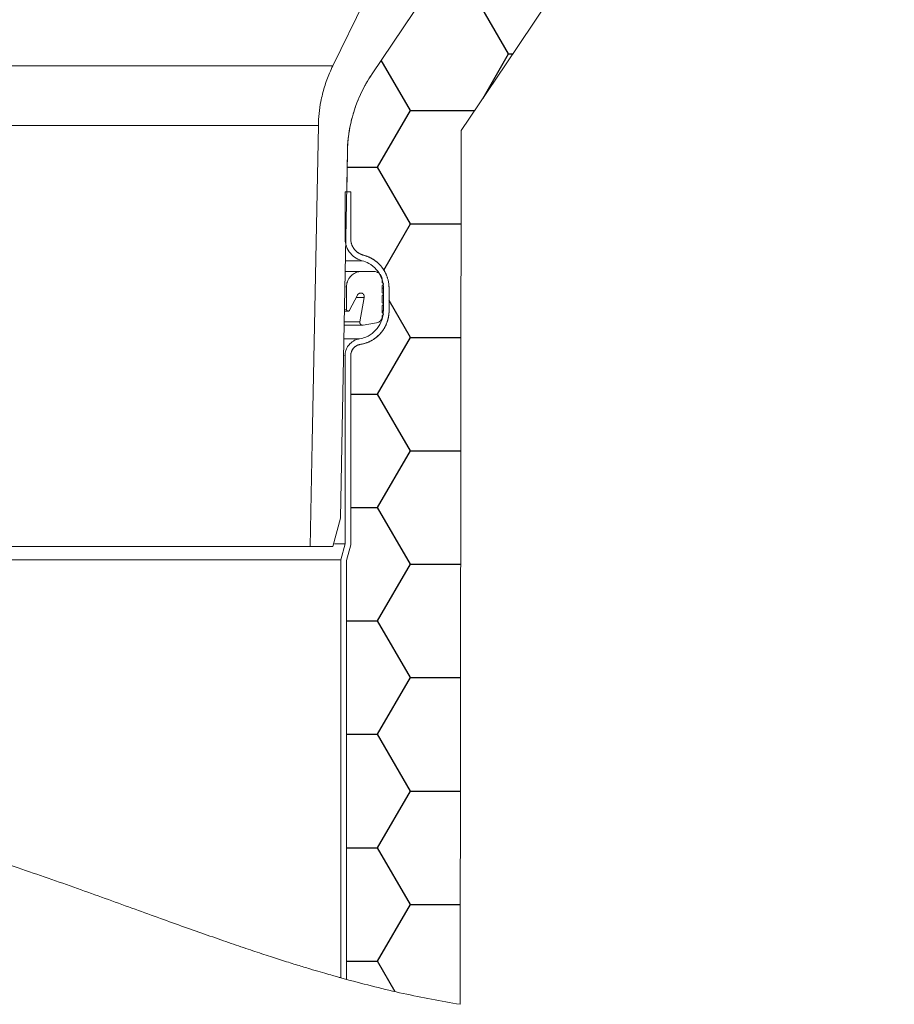
# Model space of a CAD drawing. Units: millimetres. Extents: x 108 to 1156, y 78 to 1700.
# Drawn here: x 624 to 778, y 962 to 1136 of the extents above; entities that cross this region are included whole.
import ezdxf

# ---------------------------------------------------------------- set-up
doc = ezdxf.new("R2010")
doc.units = ezdxf.units.MM
doc.header["$LTSCALE"] = 6

msp = doc.modelspace()

# ---------------------------------------------------------------- hatches: boundary and pattern name
h = msp.add_hatch()
h.set_pattern_fill('HONEY', color=256, scale=3.63636, style=0)
edge = h.paths.add_edge_path(flags=0)
edge.add_line((778.06, 1294.51), (778.06, 1294.76))
edge.add_line((778.06, 1294.76), (748.98, 1294.76))
edge.add_line((748.98, 1294.76), (743.98, 1294.76))
edge.add_line((743.98, 1294.76), (743.98, 1296.01))
edge.add_spline(control_points=[(743.98, 1296.01), (743.69, 1296.01), (743.4, 1295.99), (742.81, 1295.94), (742.52, 1295.89), (741.65, 1295.72), (741.08, 1295.55), (740.27, 1295.22), (740, 1295.1), (739.48, 1294.83), (739.22, 1294.68), (738.48, 1294.19), (738.03, 1293.83), (737.39, 1293.21), (737.19, 1292.99), (736.81, 1292.54), (736.63, 1292.31), (736.13, 1291.59), (735.84, 1291.07), (735.49, 1290.26), (735.38, 1289.98), (735.2, 1289.42), (735.12, 1289.14), (734.99, 1288.56), (734.94, 1288.27), (734.87, 1287.68), (734.84, 1287.39), (734.84, 1287.1)], knot_values=[0, 0, 0, 0, 0.0625, 0.0625, 0.125, 0.125, 0.25, 0.25, 0.3125, 0.3125, 0.375, 0.375, 0.5, 0.5, 0.5625, 0.5625, 0.625, 0.625, 0.75, 0.75, 0.8125, 0.8125, 0.875, 0.875, 0.9375, 0.9375, 1, 1, 1, 1], weights=[1, 1, 1, 1, 1, 1, 1, 1, 1, 1, 1, 1, 1, 1, 1, 1, 1, 1, 1, 1, 1, 1, 1, 1, 1, 1, 1, 1], degree=3, periodic=0)
edge.add_line((734.84, 1287.1), (732.67, 1204.29))
edge.add_spline(control_points=[(732.67, 1204.29), (732.63, 1202.88), (732.5, 1201.48), (732.14, 1199.39), (732, 1198.7), (731.67, 1197.32), (731.48, 1196.63), (730.83, 1194.62), (730.31, 1193.31), (729.4, 1191.41), (729.07, 1190.79), (728.37, 1189.56), (727.99, 1188.96), (727.6, 1188.37)], knot_values=[0, 0, 0, 0, 0.25, 0.25, 0.375, 0.375, 0.5, 0.5, 0.75, 0.75, 0.875, 0.875, 1, 1, 1, 1], weights=[1, 1, 1, 1, 1, 1, 1, 1, 1, 1, 1, 1, 1, 1], degree=3, periodic=0)
edge.add_spline(control_points=[(727.6, 1188.37), (716.19, 1171.36), (704.79, 1154.35), (693.38, 1137.34), (690.88, 1133.61), (688.38, 1129.88), (685.88, 1126.15)], knot_values=[0.08211, 0.08211, 0.08211, 0.08211, 0.143545, 0.143545, 0.143545, 0.157016, 0.157016, 0.157016, 0.157016], weights=[1, 1, 1, 1, 1, 1, 1], degree=3, periodic=0)
edge.add_spline(control_points=[(685.88, 1126.15), (685.55, 1125.65), (685.23, 1125.14), (684.64, 1124.11), (684.37, 1123.59), (683.6, 1121.99), (683.16, 1120.89), (682.62, 1119.19), (682.47, 1118.61), (682.19, 1117.45), (681.95, 1116.28), (681.8, 1115.09), (681.69, 1113.91), (681.66, 1113.31), (681.65, 1112.71)], knot_values=[0, 0, 0, 0, 0.125, 0.125, 0.25, 0.25, 0.5, 0.5, 0.625, 0.625, 0.75, 0.875, 0.875, 1, 1, 1, 1], weights=[1, 1, 1, 1, 1, 1, 1, 1, 1, 1, 1, 1, 1, 1, 1], degree=3, periodic=0)
edge.add_line((681.65, 1112.71), (681.51, 1105.51))
edge.add_line((681.51, 1105.51), (682.23, 1105.51))
edge.add_line((682.23, 1105.51), (682.23, 1097.27))
edge.add_spline(control_points=[(682.23, 1097.27), (682.23, 1096.94), (682.28, 1096.61), (682.44, 1096.14), (682.51, 1095.98), (682.66, 1095.7), (682.75, 1095.56), (682.96, 1095.3), (683.07, 1095.18), (683.31, 1094.95), (683.44, 1094.85), (683.72, 1094.67), (683.86, 1094.59), (684.16, 1094.46), (684.32, 1094.4), (684.48, 1094.36)], knot_values=[0, 0, 0, 0, 0.25, 0.25, 0.375, 0.375, 0.5, 0.5, 0.625, 0.625, 0.75, 0.75, 0.875, 0.875, 1, 1, 1, 1], weights=[1, 1, 1, 1, 1, 1, 1, 1, 1, 1, 1, 1, 1, 1, 1, 1], degree=3, periodic=0)
edge.add_spline(control_points=[(684.48, 1094.36), (684.8, 1094.28), (685.11, 1094.17), (685.71, 1093.9), (686, 1093.75), (686.55, 1093.38), (686.81, 1093.18), (687.3, 1092.73), (687.52, 1092.49), (687.92, 1091.97), (688.1, 1091.69), (688.42, 1091.11), (688.55, 1090.81), (688.76, 1090.18), (688.84, 1089.86), (688.95, 1089.21), (688.98, 1088.88), (688.98, 1088.55)], knot_values=[0, 0, 0, 0, 0.125, 0.125, 0.25, 0.25, 0.375, 0.375, 0.5, 0.5, 0.625, 0.625, 0.75, 0.75, 0.875, 0.875, 1, 1, 1, 1], weights=[1, 1, 1, 1, 1, 1, 1, 1, 1, 1, 1, 1, 1, 1, 1, 1, 1, 1], degree=3, periodic=0)
edge.add_line((688.98, 1088.55), (688.98, 1084.55))
edge.add_spline(control_points=[(688.98, 1084.55), (688.98, 1084.2), (688.95, 1083.84), (688.82, 1083.15), (688.73, 1082.81), (688.36, 1081.81), (688, 1081.2), (687.31, 1080.38), (687.05, 1080.14), (686.51, 1079.69), (686.22, 1079.49), (685.6, 1079.14), (685.28, 1079), (684.61, 1078.77), (684.26, 1078.68), (683.91, 1078.63)], knot_values=[0, 0, 0, 0, 0.125, 0.125, 0.25, 0.25, 0.5, 0.5, 0.625, 0.625, 0.75, 0.75, 0.875, 0.875, 1, 1, 1, 1], weights=[1, 1, 1, 1, 1, 1, 1, 1, 1, 1, 1, 1, 1, 1, 1, 1], degree=3, periodic=0)
edge.add_spline(control_points=[(683.91, 1078.63), (683.68, 1078.59), (683.46, 1078.51), (683.04, 1078.28), (682.86, 1078.13), (682.55, 1077.77), (682.43, 1077.56), (682.27, 1077.12), (682.23, 1076.89), (682.23, 1076.65)], knot_values=[0, 0, 0, 0, 0.25, 0.25, 0.5, 0.5, 0.75, 0.75, 1, 1, 1, 1], weights=[1, 1, 1, 1, 1, 1, 1, 1, 1, 1], degree=3, periodic=0)
edge.add_line((682.23, 1076.65), (682.23, 1043.31))
edge.add_line((682.23, 1043.31), (681.48, 1040.51))
edge.add_line((681.48, 1040.51), (681.48, 966.66))
edge.add_spline(control_points=[(681.48, 966.66), (688.13, 964.84), (694.81, 963.32), (701.49, 962.27)], knot_values=[0.661814, 0.661814, 0.661814, 0.661814, 0.724266, 0.724266, 0.724266, 0.724266], weights=[1, 1, 1, 1], degree=3, periodic=0)
edge.add_line((701.49, 962.27), (701.72, 1116.35))
edge.add_spline(control_points=[(701.72, 1116.35), (704.32, 1120.21), (706.91, 1124.08), (709.5, 1127.95), (722.74, 1147.69), (735.99, 1167.44), (749.23, 1187.19)], knot_values=[0.102316, 0.102316, 0.102316, 0.102316, 0.116284, 0.116284, 0.116284, 0.187612, 0.187612, 0.187612, 0.187612], weights=[1, 1, 1, 1, 1, 1, 1], degree=3, periodic=0)
edge.add_line((749.23, 1187.19), (749.23, 1294.51))
edge.add_line((749.23, 1294.51), (778.06, 1294.51))
edge = h.paths.add_edge_path(flags=0)
edge.add_line((748.98, 1187.26), (747.19, 1184.6))
edge.add_line((747.19, 1184.6), (748.98, 1187.27))

# ---------------------------------------------------------------- linework, layer by layer
at = {"color": 18, "linetype": 'Continuous', "lineweight": 18, "true_color": 0x000000}
for p, q in [((685.88, 1126.15), (727.6, 1188.37)), ((679.06, 1127.75), (558.91, 1127.75)), ((676.52, 1117.24), (561.45, 1117.24)), ((681.23, 1105.51), (681.23, 1097.27)), ((681.23, 1105.51), (682.23, 1105.51)), ((681.51, 1105.51), (682.23, 1105.51)), ((682.23, 1105.51), (682.23, 1097.27)), ((684.23, 1093.39), (681.33, 1093.39)), ((684.19, 1091.51), (681.29, 1091.51)), ((686.28, 1091.51), (684.19, 1091.51)), ((681.48, 1088.8), (681.34, 1088.8)), ((681.48, 1088.8), (681.48, 1084.8)), ((687.78, 1089.51), (687.78, 1090.01)), ((687.88, 1089.45), (687.78, 1089.51)), ((687.78, 1089.04), (687.88, 1089.1)), ((687.78, 1087.74), (687.78, 1089.04)), ((682.02, 1084.67), (683.39, 1087.34)), ((684.61, 1086.93), (683.31, 1086.93)), ((684.61, 1086.93), (683.84, 1082.59)), ((687.98, 1088.55), (687.78, 1088.55)), ((687.88, 1087.68), (687.78, 1087.74)), ((687.78, 1087.27), (687.88, 1087.33)), ((687.78, 1085.97), (687.78, 1087.27)), ((687.98, 1088.55), (687.98, 1084.55)), ((688.98, 1088.55), (688.98, 1084.55)), ((687.88, 1085.91), (687.78, 1085.97)), ((687.78, 1085.51), (687.88, 1085.57)), ((687.78, 1084.21), (687.78, 1085.51)), ((681.17, 1084.51), (681.77, 1084.51)), ((681.48, 1084.8), (681.28, 1084.8)), ((687.98, 1084.55), (687.78, 1084.55)), ((687.88, 1084.15), (687.78, 1084.21)), ((687.78, 1083.74), (687.88, 1083.8)), ((687.78, 1083.61), (687.78, 1083.74)), ((683.84, 1082.59), (681.16, 1082.59)), ((681.21, 1082), (684.33, 1082)), ((684.42, 1082.01), (686.79, 1082.43)), ((683.76, 1079.61), (681.11, 1079.61)), ((681.23, 1076.65), (681.1, 1076.65))]:
    msp.add_line(p, q, dxfattribs=at)
at = {"color": 7, "linetype": 'Continuous', "lineweight": 18}
for p, q in [((701.72, 1116.35), (701.49, 962.27)), ((681.23, 1076.65), (681.23, 1043.44)), ((682.23, 1076.65), (682.23, 1043.31)), ((679.07, 1043.01), (680.41, 1048.01)), ((681.23, 1043.44), (679.35, 1043.44)), ((681.23, 1043.44), (680.48, 1040.64)), ((675.09, 1043.01), (562.88, 1043.01)), ((675.09, 1043.01), (679.07, 1043.01)), ((682.23, 1043.31), (681.48, 1040.51)), ((682.23, 1043.31), (681.48, 1040.51)), ((680.48, 1040.64), (557.5, 1040.64)), ((680.48, 1040.64), (680.48, 966.94)), ((681.48, 966.66), (681.48, 1040.51)), ((680.48, 966.94), (681.48, 966.66))]:
    msp.add_line(p, q, dxfattribs=at)
at = {"color": 18, "linetype": 'Continuous', "lineweight": 18, "true_color": 0x000000, "flags": 128}
for points in [[(709.87, 1190.64), (684.64, 1139.14), (679.06, 1127.75)], [(685.88, 1126.15), (693.38, 1137.34), (710.49, 1162.85), (727.6, 1188.37)], [(749.23, 1187.19), (729.37, 1157.57), (709.5, 1127.95), (701.72, 1116.35)], [(681.51, 1105.51), (681.57, 1108.81), (681.65, 1112.71)]]:
    msp.add_lwpolyline(points, dxfattribs=at)
at = {"color": 7, "linetype": 'Continuous', "lineweight": 18, "flags": 128}
for points in [[(676.52, 1117.24), (675.45, 1061.31), (675.09, 1043.01)], [(680.41, 1048.01), (680.71, 1063.9), (681.65, 1112.71)]]:
    msp.add_lwpolyline(points, dxfattribs=at)
at = {"color": 18, "linetype": 'Continuous', "lineweight": 18, "true_color": 0x000000}
for points, knots in [([(679.06, 1127.75), (678.87, 1127.33), (678.3, 1126.12), (677.55, 1124.03), (676.96, 1121.64), (676.61, 1119.36), (676.55, 1117.95), (676.52, 1117.24)], [0, 0, 0, 0, 0.127351, 0.367385, 0.610101, 0.804345, 1, 1, 1, 1]), ([(681.65, 1112.71), (681.65, 1112.81), (681.69, 1114.67), (682.15, 1117.93), (683.62, 1122.26), (685, 1124.83), (685.83, 1126.08), (685.88, 1126.15)], [0, 0, 0, 0, 0.022425, 0.39054, 0.685781, 0.981022, 1, 1, 1, 1]), ([(681.65, 1112.71), (681.65, 1112.82), (681.66, 1113.08), (681.67, 1113.42), (681.69, 1113.71), (681.71, 1114), (681.73, 1114.36), (681.77, 1114.71), (681.8, 1115.02), (681.82, 1115.23), (681.9, 1115.81), (681.86, 1115.51), (681.94, 1116.08), (681.98, 1116.29), (682.03, 1116.59), (682.09, 1116.95), (682.16, 1117.31), (682.23, 1117.6), (682.29, 1117.89), (682.38, 1118.28), (682.51, 1118.76), (682.65, 1119.25), (682.8, 1119.75), (682.96, 1120.24), (683.13, 1120.73), (683.31, 1121.22), (683.5, 1121.7), (683.71, 1122.17), (683.92, 1122.65), (684.06, 1122.96), (684.21, 1123.27), (684.37, 1123.58), (684.61, 1124.05), (684.87, 1124.52), (685.06, 1124.84), (685.34, 1125.32), (685.58, 1125.71), (685.83, 1126.08), (685.88, 1126.15)], [0, 0, 0, 0, 0.024162, 0.054612, 0.06984, 0.085063, 0.11555, 0.146, 0.161228, 0.17645, 0.207188, 0.207438, 0.237888, 0.253117, 0.268339, 0.298826, 0.330123, 0.345775, 0.361421, 0.392759, 0.428946, 0.465133, 0.50132, 0.537663, 0.57385, 0.610037, 0.646224, 0.682566, 0.718754, 0.754941, 0.754956, 0.791128, 0.82747, 0.866266, 0.905061, 0.90508, 0.982838, 1, 1, 1, 1]), ([(681.23, 1097.27), (681.25, 1096.95), (681.29, 1096.36), (681.65, 1095.37), (682.34, 1094.39), (683.3, 1093.69), (683.98, 1093.47), (684.23, 1093.39)], [0, 0, 0, 0, 0.179116, 0.338987, 0.594582, 0.850175, 1, 1, 1, 1]), ([(682.23, 1097.27), (682.23, 1097.22), (682.23, 1097.14), (682.23, 1097.04), (682.24, 1096.93), (682.26, 1096.81), (682.29, 1096.65), (682.32, 1096.5), (682.37, 1096.35), (682.42, 1096.21), (682.47, 1096.08), (682.52, 1095.97), (682.58, 1095.86), (682.64, 1095.75), (682.7, 1095.64), (682.77, 1095.54), (682.85, 1095.43), (682.93, 1095.33), (683.02, 1095.24), (683.1, 1095.15), (683.19, 1095.06), (683.28, 1094.98), (683.38, 1094.9), (683.48, 1094.82), (683.59, 1094.75), (683.73, 1094.67), (683.89, 1094.58), (684.07, 1094.49), (684.24, 1094.43), (684.37, 1094.39), (684.44, 1094.37), (684.48, 1094.36)], [0, 0, 0, 0, 0.038761, 0.058175, 0.077525, 0.116695, 0.156327, 0.19596, 0.235592, 0.276328, 0.307726, 0.339178, 0.370576, 0.402028, 0.433426, 0.464878, 0.49854, 0.532268, 0.563666, 0.595118, 0.626516, 0.657968, 0.689366, 0.720817, 0.754478, 0.788206, 0.840509, 0.892812, 0.945115, 0.97254, 1, 1, 1, 1]), ([(682.23, 1097.27), (682.23, 1097.11), (682.25, 1096.75), (682.44, 1096.07), (682.89, 1095.3), (683.63, 1094.66), (684.21, 1094.45), (684.48, 1094.36)], [0, 0, 0, 0, 0.11699, 0.276894, 0.532514, 0.788134, 1, 1, 1, 1]), ([(684.48, 1094.36), (684.53, 1094.35), (684.65, 1094.32), (684.81, 1094.27), (684.97, 1094.21), (685.13, 1094.15), (685.28, 1094.09), (685.43, 1094.03), (685.59, 1093.96), (685.73, 1093.88), (685.93, 1093.78), (686.12, 1093.66), (686.29, 1093.56), (686.39, 1093.49), (686.48, 1093.42), (686.6, 1093.34), (686.73, 1093.23), (686.86, 1093.13), (686.99, 1093.02), (687.11, 1092.9), (687.23, 1092.79), (687.34, 1092.67), (687.49, 1092.51), (687.64, 1092.33), (687.76, 1092.18), (687.83, 1092.08), (687.9, 1091.99), (687.98, 1091.87), (688.07, 1091.72), (688.16, 1091.58), (688.24, 1091.44), (688.32, 1091.29), (688.39, 1091.14), (688.46, 1090.99), (688.55, 1090.79), (688.63, 1090.58), (688.69, 1090.39), (688.74, 1090.22), (688.79, 1090.05), (688.84, 1089.84), (688.87, 1089.66), (688.91, 1089.48), (688.93, 1089.3), (688.95, 1089.12), (688.97, 1088.93), (688.98, 1088.74), (688.98, 1088.62), (688.98, 1088.55)], [0, 0, 0, 0, 0.022351, 0.044721, 0.065657, 0.086592, 0.107591, 0.128526, 0.149461, 0.17046, 0.191395, 0.233325, 0.255769, 0.266997, 0.278214, 0.300737, 0.321669, 0.342602, 0.363598, 0.384531, 0.405464, 0.42646, 0.447393, 0.489318, 0.51176, 0.522987, 0.534202, 0.556722, 0.577652, 0.598581, 0.619575, 0.640504, 0.661434, 0.682427, 0.703356, 0.745275, 0.767713, 0.778939, 0.812667, 0.83585, 0.859055, 0.882238, 0.905442, 0.928625, 0.95183, 0.975903, 1, 1, 1, 1]), ([(684.48, 1094.36), (684.59, 1094.33), (685.35, 1094.12), (686.68, 1093.42), (688.07, 1091.93), (688.86, 1090.21), (688.94, 1089.05), (688.98, 1088.55)], [0, 0, 0, 0, 0.0449, 0.300756, 0.556583, 0.812371, 1, 1, 1, 1]), ([(684.23, 1093.39), (684.64, 1093.25), (685.58, 1092.93), (686.81, 1091.91), (687.7, 1090.46), (687.97, 1089.26), (687.98, 1088.63), (687.98, 1088.55)], [0, 0, 0, 0, 0.198065, 0.453928, 0.709753, 0.965539, 1, 1, 1, 1]), ([(684.19, 1091.51), (683.95, 1091.49), (683.4, 1091.45), (682.62, 1091.07), (682.04, 1090.5), (681.64, 1089.81), (681.49, 1089.25), (681.48, 1088.87), (681.48, 1088.8)], [0, 0, 0, 0, 0.169937, 0.384568, 0.599183, 0.733527, 0.948052, 1, 1, 1, 1]), ([(687.78, 1090.01), (687.77, 1090.13), (687.75, 1090.42), (687.55, 1090.85), (687.2, 1091.22), (686.76, 1091.46), (686.43, 1091.49), (686.28, 1091.51)], [0, 0, 0, 0, 0.1580594, 0.3726824, 0.5873197, 0.8019862, 1, 1, 1, 1]), ([(687.88, 1089.1), (687.89, 1089.11), (687.93, 1089.13), (687.96, 1089.18), (687.98, 1089.25), (687.98, 1089.32), (687.95, 1089.38), (687.92, 1089.42), (687.89, 1089.44), (687.88, 1089.45)], [0, 0, 0, 0, 0.119552, 0.280566, 0.441556, 0.602527, 0.763492, 0.924466, 1, 1, 1, 1]), ([(683.39, 1087.34), (683.42, 1087.4), (683.5, 1087.52), (683.69, 1087.64), (683.9, 1087.7), (684.12, 1087.69), (684.33, 1087.6), (684.49, 1087.45), (684.59, 1087.25), (684.62, 1087.07), (684.61, 1086.96), (684.61, 1086.93)], [0, 0, 0, 0, 0.115344, 0.233894, 0.352464, 0.471049, 0.589638, 0.708217, 0.826779, 0.945322, 1, 1, 1, 1]), ([(687.88, 1087.33), (687.89, 1087.34), (687.93, 1087.37), (687.96, 1087.42), (687.98, 1087.48), (687.98, 1087.55), (687.95, 1087.61), (687.92, 1087.66), (687.89, 1087.67), (687.88, 1087.68)], [0, 0, 0, 0, 0.119552, 0.280566, 0.441556, 0.602527, 0.763492, 0.924466, 1, 1, 1, 1]), ([(687.88, 1085.57), (687.89, 1085.58), (687.93, 1085.6), (687.96, 1085.65), (687.98, 1085.72), (687.98, 1085.78), (687.95, 1085.85), (687.92, 1085.89), (687.89, 1085.91), (687.88, 1085.91)], [0, 0, 0, 0, 0.119552, 0.280566, 0.441556, 0.602527, 0.763492, 0.924466, 1, 1, 1, 1]), ([(681.48, 1084.8), (681.48, 1084.78), (681.48, 1084.74), (681.5, 1084.67), (681.55, 1084.6), (681.62, 1084.54), (681.72, 1084.51), (681.82, 1084.51), (681.91, 1084.54), (681.98, 1084.6), (682.01, 1084.64), (682.02, 1084.67)], [0, 0, 0, 0, 0.070043, 0.149013, 0.275258, 0.401502, 0.527763, 0.654043, 0.780331, 0.906611, 1, 1, 1, 1]), ([(687.98, 1084.55), (687.96, 1084.28), (687.92, 1083.44), (687.44, 1082.1), (686.38, 1080.77), (685.08, 1079.92), (684.14, 1079.7), (683.76, 1079.61)], [0, 0, 0, 0, 0.116983, 0.355341, 0.59371, 0.832108, 1, 1, 1, 1]), ([(688.98, 1084.55), (688.98, 1084.5), (688.98, 1084.39), (688.97, 1084.22), (688.96, 1084.06), (688.94, 1083.89), (688.92, 1083.73), (688.9, 1083.56), (688.87, 1083.4), (688.82, 1083.18), (688.77, 1082.97), (688.71, 1082.77), (688.65, 1082.61), (688.59, 1082.44), (688.52, 1082.26), (688.46, 1082.1), (688.39, 1081.95), (688.31, 1081.81), (688.23, 1081.66), (688.15, 1081.52), (688.04, 1081.33), (687.91, 1081.14), (687.8, 1080.98), (687.69, 1080.84), (687.58, 1080.7), (687.45, 1080.55), (687.34, 1080.43), (687.22, 1080.31), (687.1, 1080.19), (686.98, 1080.08), (686.86, 1079.97), (686.68, 1079.83), (686.51, 1079.7), (686.34, 1079.58), (686.19, 1079.49), (686.05, 1079.4), (685.87, 1079.3), (685.73, 1079.22), (685.58, 1079.14), (685.43, 1079.07), (685.27, 1079.01), (685.12, 1078.95), (684.91, 1078.87), (684.7, 1078.8), (684.51, 1078.75), (684.33, 1078.71), (684.15, 1078.67), (683.99, 1078.64), (683.91, 1078.63)], [0, 0, 0, 0, 0.019622, 0.03913, 0.058638, 0.078205, 0.097713, 0.117221, 0.137195, 0.156296, 0.195368, 0.216281, 0.226744, 0.258181, 0.277689, 0.297197, 0.316765, 0.336273, 0.355781, 0.375348, 0.394856, 0.433928, 0.454841, 0.465304, 0.496741, 0.516251, 0.535761, 0.55533, 0.57484, 0.594349, 0.613919, 0.633428, 0.672504, 0.693419, 0.703883, 0.735322, 0.754835, 0.774347, 0.793919, 0.813432, 0.832944, 0.852517, 0.872029, 0.91111, 0.932028, 0.942494, 0.973938, 1, 1, 1, 1]), ([(688.98, 1084.55), (688.98, 1084.5), (688.97, 1083.77), (688.69, 1082.37), (687.64, 1080.6), (686.07, 1079.28), (684.72, 1078.76), (683.99, 1078.64), (683.91, 1078.63)], [0, 0, 0, 0, 0.01971, 0.258218, 0.496726, 0.735256, 0.973821, 1, 1, 1, 1]), ([(686.79, 1082.43), (686.91, 1082.46), (687.17, 1082.53), (687.48, 1082.79), (687.7, 1083.13), (687.77, 1083.42), (687.78, 1083.58), (687.78, 1083.61)], [0, 0, 0, 0, 0.23078, 0.472377, 0.713943, 0.955474, 1, 1, 1, 1]), ([(687.88, 1083.8), (687.89, 1083.81), (687.93, 1083.83), (687.96, 1083.88), (687.98, 1083.95), (687.98, 1084.02), (687.95, 1084.08), (687.92, 1084.12), (687.89, 1084.14), (687.88, 1084.15)], [0, 0, 0, 0, 0.119552, 0.280566, 0.441556, 0.602527, 0.763492, 0.924466, 1, 1, 1, 1]), ([(683.84, 1082.59), (683.84, 1082.55), (683.83, 1082.46), (683.85, 1082.34), (683.92, 1082.21), (684.02, 1082.1), (684.17, 1082.02), (684.31, 1081.99), (684.39, 1082), (684.42, 1082.01)], [0, 0, 0, 0, 0.1070425, 0.2825606, 0.3923703, 0.5679353, 0.7434995, 0.919084, 1, 1, 1, 1]), ([(683.76, 1079.61), (683.63, 1079.59), (683.18, 1079.5), (682.45, 1079.13), (681.81, 1078.5), (681.38, 1077.72), (681.24, 1077.11), (681.23, 1076.71), (681.23, 1076.65)], [0, 0, 0, 0, 0.090378, 0.328807, 0.567217, 0.716455, 0.954766, 1, 1, 1, 1]), ([(683.91, 1078.63), (683.89, 1078.62), (683.81, 1078.61), (683.74, 1078.6), (683.48, 1078.51), (683.58, 1078.55), (683.38, 1078.47), (683.3, 1078.43), (683.2, 1078.37), (683.08, 1078.29), (682.95, 1078.19), (682.84, 1078.1), (682.76, 1078.02), (682.69, 1077.94), (682.63, 1077.86), (682.58, 1077.78), (682.53, 1077.71), (682.46, 1077.6), (682.39, 1077.46), (682.33, 1077.3), (682.29, 1077.17), (682.27, 1077.06), (682.25, 1076.96), (682.24, 1076.88), (682.23, 1076.77), (682.23, 1076.7), (682.23, 1076.65)], [0, 0, 0, 0, 0.0225606, 0.0811174, 0.1400807, 0.1404877, 0.1990445, 0.2304134, 0.2618443, 0.320398, 0.3789518, 0.4375055, 0.4688732, 0.5003029, 0.5495934, 0.5743176, 0.5988913, 0.6491599, 0.7076891, 0.7662184, 0.8247476, 0.8561015, 0.8875173, 0.924873, 0.9435852, 1, 1, 1, 1]), ([(683.91, 1078.63), (683.89, 1078.62), (683.65, 1078.58), (683.2, 1078.41), (682.74, 1078.03), (682.41, 1077.54), (682.25, 1077.09), (682.23, 1076.76), (682.23, 1076.65)], [0, 0, 0, 0, 0.02266, 0.261102, 0.499532, 0.648792, 0.887121, 1, 1, 1, 1])]:
    msp.add_open_spline(points, degree=3, knots=knots, dxfattribs=at)
at = {"color": 7, "linetype": 'Continuous', "lineweight": 18}
for points, knots in [([(680.48, 966.94), (680.41, 966.96), (680.26, 967), (679.55, 967.2), (678.44, 967.51), (676.94, 967.95), (675.07, 968.5), (672.86, 969.17), (670.27, 969.98), (667.36, 970.92), (664.17, 971.98), (660.7, 973.16), (656.96, 974.46), (652.94, 975.88), (648.69, 977.41), (644.21, 979.03), (639.53, 980.72), (634.62, 982.49), (629.52, 984.29), (624.21, 986.12), (618.8, 987.91), (613.34, 989.6), (607.94, 991.16), (602.56, 992.57), (597.21, 993.79), (592.18, 994.76), (587.56, 995.48), (583.3, 995.98), (579.24, 996.3), (575.52, 996.44), (572.2, 996.43), (569.23, 996.32), (566.55, 996.12), (564.14, 995.87), (562.08, 995.58), (560.34, 995.3), (559, 995.05), (557.87, 994.81), (557.64, 994.76), (557.5, 994.73)], [0, 0, 0, 0, 0.025397, 0.050793, 0.076932, 0.103071, 0.128466, 0.153862, 0.179984, 0.206106, 0.231733, 0.257362, 0.283671, 0.309982, 0.336811, 0.363642, 0.39115, 0.418658, 0.447413, 0.476167, 0.505742, 0.535315, 0.564185, 0.593051, 0.622962, 0.65287, 0.678749, 0.704627, 0.731364, 0.758102, 0.782445, 0.806788, 0.831768, 0.856749, 0.882412, 0.908075, 0.934446, 0.960817, 1, 1, 1, 1]), ([(681.48, 966.66), (684.8, 965.79), (691.41, 964.05), (698.14, 962.86), (701.49, 962.27)], [0, 0, 0, 0, 0.502468, 1, 1, 1, 1])]:
    msp.add_open_spline(points, degree=3, knots=knots, dxfattribs=at)

doc.saveas('drawing.dxf')
